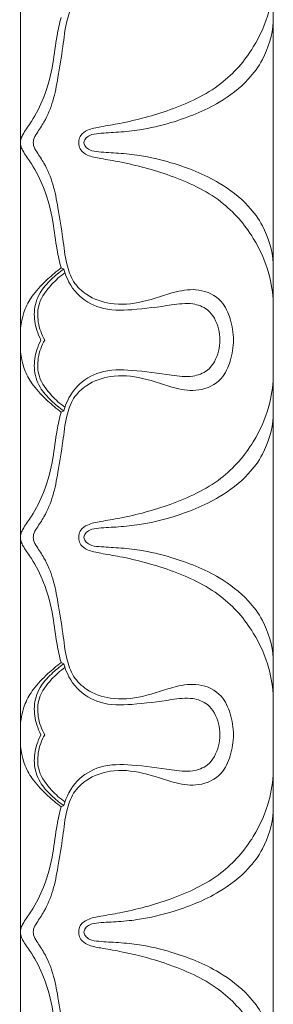
# Model space of a CAD drawing. Units: millimetres. Extents: x 3297 to 8731, y 7755 to 9867.
# Drawn here: x 8287 to 8305, y 9245 to 9315 of the extents above; entities that cross this region are included whole.
import ezdxf

# ---------------------------------------------------------------- set-up
doc = ezdxf.new("R2010")
doc.units = ezdxf.units.MM
doc.layers.get('0').update_dxf_attribs({"lineweight": 5})

msp = doc.modelspace()

# ---------------------------------------------------------------- linework, layer by layer
for p, q in [((8287.125, 9193.672), (8287.125, 9362.677)), ((8305.125, 9362.677), (8305.125, 9193.672))]:
    msp.add_line(p, q)
for points, knots in [([(8288.036, 9306.342), (8288.037, 9306.41), (8288.058, 9306.651), (8288.365, 9307.137), (8288.938, 9307.981), (8289.486, 9309.327), (8289.823, 9311.156), (8290.142, 9313.056), (8290.328, 9314.845), (8290.81, 9316.302), (8291.92, 9317.365), (8293.672, 9317.989), (8295.918, 9317.787), (8297.896, 9316.984), (8299.881, 9316.694), (8301.474, 9317.459), (8302.133, 9318.95), (8302.292, 9319.919), (8302.285, 9320.425)], [81.985427, 81.985427, 81.985427, 81.985427, 82.098864, 82.381328, 82.913253, 83.810693, 84.75926, 85.998415, 87.007502, 87.750184, 88.488274, 89.477977, 90.758285, 92.142681, 93.036797, 94.033387, 94.809774, 95.649664, 95.649664, 95.649664, 95.649664]), ([(8305.125, 9317.775), (8305.095, 9317.076), (8304.854, 9315.457), (8303.712, 9312.884), (8301.398, 9310.226), (8297.916, 9308.629), (8294.969, 9307.836), (8292.965, 9307.502), (8292.001, 9307.326), (8291.403, 9306.952), (8291.293, 9306.569), (8291.279, 9306.389), (8291.279, 9306.342)], [0, 0, 0, 0, 1.16003, 2.690045, 4.621836, 6.874125, 8.944415, 9.708058, 10.255147, 10.583348, 10.804763, 10.883737, 10.883737, 10.883737, 10.883737]), ([(8290.013, 9315.279), (8289.904, 9314.851), (8289.648, 9313.766), (8289.457, 9311.816), (8288.918, 9309.717), (8288.094, 9308.09), (8287.465, 9307.221), (8287.169, 9306.724), (8287.128, 9306.476), (8287.125, 9306.342)], [6.64305, 6.64305, 6.64305, 6.64305, 7.376206, 8.490816, 9.892497, 10.946796, 11.496521, 11.678202, 11.901648, 11.901648, 11.901648, 11.901648]), ([(8291.635, 9306.348), (8291.654, 9306.442), (8291.738, 9306.665), (8292.122, 9306.939), (8292.952, 9307.034), (8294.134, 9307.079), (8295.868, 9307.257), (8298.316, 9307.844), (8301.03, 9308.917), (8303.212, 9310.58), (8304.638, 9312.521), (8305.049, 9314.028), (8305.125, 9314.954)], [0, 0, 0, 0, 0.158925, 0.380391, 0.742533, 1.528301, 2.364655, 3.637516, 5.716909, 7.179082, 8.136449, 9.679396, 9.679396, 9.679396, 9.679396]), ([(8287.125, 9306.342), (8287.128, 9306.207), (8287.169, 9305.959), (8287.465, 9305.462), (8288.094, 9304.594), (8288.918, 9302.966), (8289.457, 9300.867), (8289.648, 9298.917), (8289.904, 9297.832), (8290.013, 9297.404)], [11.901648, 11.901648, 11.901648, 11.901648, 12.125093, 12.306774, 12.8565, 13.910799, 15.31248, 16.42709, 17.160245, 17.160245, 17.160245, 17.160245]), ([(8302.285, 9292.258), (8302.292, 9292.764), (8302.133, 9293.733), (8301.474, 9295.224), (8299.881, 9295.989), (8297.896, 9295.699), (8295.918, 9294.896), (8293.672, 9294.694), (8291.92, 9295.318), (8290.81, 9296.381), (8290.328, 9297.838), (8290.142, 9299.627), (8289.823, 9301.527), (8289.486, 9303.356), (8288.938, 9304.702), (8288.365, 9305.547), (8288.058, 9306.032), (8288.037, 9306.273), (8288.036, 9306.342)], [68.321189, 68.321189, 68.321189, 68.321189, 69.161079, 69.937466, 70.934056, 71.828172, 73.212568, 74.492876, 75.482579, 76.220669, 76.963351, 77.972438, 79.211593, 80.16016, 81.0576, 81.589526, 81.87199, 81.985427, 81.985427, 81.985427, 81.985427]), ([(8291.279, 9306.342), (8291.279, 9306.294), (8291.293, 9306.114), (8291.403, 9305.732), (8292.001, 9305.357), (8292.965, 9305.181), (8294.969, 9304.847), (8297.916, 9304.055), (8301.398, 9302.457), (8303.712, 9299.799), (8304.854, 9297.226), (8305.095, 9295.607), (8305.125, 9294.909)], [10.883737, 10.883737, 10.883737, 10.883737, 10.962711, 11.184126, 11.512326, 12.059415, 12.823058, 14.893348, 17.145637, 19.077428, 20.607443, 21.767473, 21.767473, 21.767473, 21.767473]), ([(8291.635, 9306.335), (8291.654, 9306.241), (8291.738, 9306.018), (8292.122, 9305.744), (8292.952, 9305.649), (8294.134, 9305.604), (8295.868, 9305.426), (8298.316, 9304.84), (8301.03, 9303.766), (8303.212, 9302.103), (8304.638, 9300.163), (8305.049, 9298.655), (8305.125, 9297.729)], [0, 0, 0, 0, 0.158925, 0.380391, 0.742533, 1.528301, 2.364655, 3.637516, 5.716909, 7.179082, 8.136449, 9.679396, 9.679396, 9.679396, 9.679396]), ([(8287.125, 9292.258), (8287.068, 9293.005), (8287.224, 9294.195), (8288.075, 9295.623), (8288.988, 9296.567), (8289.685, 9297.16), (8290.013, 9297.404)], [3.41623, 3.41623, 3.41623, 3.41623, 4.660799, 5.311237, 6.152511, 6.832461, 6.832461, 6.832461, 6.832461]), ([(8290.203, 9297.319), (8289.894, 9297.1), (8289.29, 9296.574), (8288.398, 9295.64), (8288.014, 9294.299), (8288.197, 9293.128), (8288.457, 9292.483), (8288.573, 9292.258)], [17.275755, 17.275755, 17.275755, 17.275755, 17.905289, 18.609447, 19.389821, 20.11836, 20.539525, 20.539525, 20.539525, 20.539525]), ([(8288.847, 9292.258), (8288.619, 9292.651), (8288.314, 9293.509), (8288.349, 9295.004), (8289.237, 9296.165), (8289.939, 9296.813), (8290.284, 9297.055)], [3.078087, 3.078087, 3.078087, 3.078087, 3.833393, 4.560387, 5.455106, 6.156175, 6.156175, 6.156175, 6.156175]), ([(8290.203, 9297.319), (8290.379, 9296.682), (8291.004, 9295.468), (8292.86, 9294.341), (8295.273, 9294.385), (8297.433, 9294.697), (8299.263, 9294.958), (8300.659, 9294.457), (8301.22, 9293.309), (8301.327, 9292.527), (8301.328, 9292.258)], [-7.784538, -7.784538, -7.784538, -7.784538, -6.687529, -5.618768, -4.357268, -2.774527, -1.940908, -1.312954, -0.447351, 0, 0, 0, 0]), ([(8290.013, 9287.112), (8289.685, 9287.356), (8288.988, 9287.949), (8288.075, 9288.893), (8287.224, 9290.321), (8287.068, 9291.51), (8287.125, 9292.258)], [0, 0, 0, 0, 0.679949, 1.521224, 2.171661, 3.41623, 3.41623, 3.41623, 3.41623]), ([(8288.036, 9278.174), (8288.037, 9278.242), (8288.058, 9278.484), (8288.365, 9278.969), (8288.938, 9279.814), (8289.486, 9281.16), (8289.823, 9282.988), (8290.142, 9284.889), (8290.328, 9286.677), (8290.81, 9288.135), (8291.92, 9289.198), (8293.672, 9289.821), (8295.918, 9289.62), (8297.896, 9288.817), (8299.881, 9288.526), (8301.474, 9289.292), (8302.133, 9290.782), (8302.292, 9291.752), (8302.285, 9292.258)], [54.656951, 54.656951, 54.656951, 54.656951, 54.770388, 55.052852, 55.584778, 56.482218, 57.430784, 58.66994, 59.679026, 60.421709, 61.159799, 62.149502, 63.42981, 64.814206, 65.708322, 66.704911, 67.481298, 68.321189, 68.321189, 68.321189, 68.321189]), ([(8288.573, 9292.258), (8288.457, 9292.033), (8288.197, 9291.388), (8288.014, 9290.217), (8288.398, 9288.875), (8289.29, 9287.941), (8289.894, 9287.416), (8290.203, 9287.197)], [20.539525, 20.539525, 20.539525, 20.539525, 20.96069, 21.689229, 22.469603, 23.173761, 23.803296, 23.803296, 23.803296, 23.803296]), ([(8290.284, 9287.461), (8289.939, 9287.702), (8289.237, 9288.351), (8288.349, 9289.512), (8288.314, 9291.007), (8288.619, 9291.865), (8288.847, 9292.258)], [0, 0, 0, 0, 0.701069, 1.595788, 2.322782, 3.078087, 3.078087, 3.078087, 3.078087]), ([(8301.328, 9292.258), (8301.327, 9291.988), (8301.22, 9291.207), (8300.659, 9290.059), (8299.263, 9289.558), (8297.433, 9289.818), (8295.273, 9290.131), (8292.86, 9290.175), (8291.004, 9289.047), (8290.379, 9287.833), (8290.203, 9287.197)], [0, 0, 0, 0, 0.447351, 1.312954, 1.940908, 2.774527, 4.357268, 5.618768, 6.687529, 7.784538, 7.784538, 7.784538, 7.784538]), ([(8305.125, 9289.607), (8305.095, 9288.909), (8304.854, 9287.29), (8303.712, 9284.716), (8301.398, 9282.058), (8297.916, 9280.461), (8294.969, 9279.669), (8292.965, 9279.335), (8292.001, 9279.159), (8291.403, 9278.784), (8291.293, 9278.401), (8291.279, 9278.222), (8291.279, 9278.174)], [0, 0, 0, 0, 1.16003, 2.690045, 4.621836, 6.874125, 8.944415, 9.708058, 10.255147, 10.583348, 10.804763, 10.883737, 10.883737, 10.883737, 10.883737]), ([(8290.013, 9287.112), (8289.904, 9286.684), (8289.648, 9285.599), (8289.457, 9283.648), (8288.918, 9281.55), (8288.094, 9279.922), (8287.465, 9279.054), (8287.169, 9278.557), (8287.128, 9278.309), (8287.125, 9278.174)], [7.900048, 7.900048, 7.900048, 7.900048, 8.633203, 9.747813, 11.149494, 12.203793, 12.753518, 12.935199, 13.158645, 13.158645, 13.158645, 13.158645]), ([(8291.635, 9278.181), (8291.654, 9278.275), (8291.738, 9278.498), (8292.122, 9278.772), (8292.952, 9278.867), (8294.134, 9278.911), (8295.868, 9279.089), (8298.316, 9279.676), (8301.03, 9280.75), (8303.212, 9282.413), (8304.638, 9284.353), (8305.049, 9285.861), (8305.125, 9286.787)], [0, 0, 0, 0, 0.158925, 0.380391, 0.742533, 1.528301, 2.364655, 3.637516, 5.716909, 7.179082, 8.136449, 9.679396, 9.679396, 9.679396, 9.679396]), ([(8287.125, 9278.174), (8287.128, 9278.039), (8287.169, 9277.791), (8287.465, 9277.294), (8288.094, 9276.426), (8288.918, 9274.798), (8289.457, 9272.7), (8289.648, 9270.749), (8289.904, 9269.664), (8290.013, 9269.236)], [13.158645, 13.158645, 13.158645, 13.158645, 13.382091, 13.563772, 14.113497, 15.167796, 16.569477, 17.684087, 18.417242, 18.417242, 18.417242, 18.417242]), ([(8302.285, 9264.09), (8302.292, 9264.596), (8302.133, 9265.566), (8301.474, 9267.056), (8299.881, 9267.822), (8297.896, 9267.531), (8295.918, 9266.728), (8293.672, 9266.527), (8291.92, 9267.15), (8290.81, 9268.213), (8290.328, 9269.671), (8290.142, 9271.459), (8289.823, 9273.36), (8289.486, 9275.188), (8288.938, 9276.534), (8288.365, 9277.379), (8288.058, 9277.864), (8288.037, 9278.106), (8288.036, 9278.174)], [40.992713, 40.992713, 40.992713, 40.992713, 41.832604, 42.608991, 43.60558, 44.499696, 45.884092, 47.164401, 48.154104, 48.892193, 49.634876, 50.643962, 51.883118, 52.831685, 53.729124, 54.26105, 54.543514, 54.656951, 54.656951, 54.656951, 54.656951]), ([(8291.279, 9278.174), (8291.279, 9278.127), (8291.293, 9277.947), (8291.403, 9277.564), (8292.001, 9277.19), (8292.965, 9277.014), (8294.969, 9276.679), (8297.916, 9275.887), (8301.398, 9274.29), (8303.712, 9271.632), (8304.854, 9269.058), (8305.095, 9267.439), (8305.125, 9266.741)], [10.883737, 10.883737, 10.883737, 10.883737, 10.962711, 11.184126, 11.512326, 12.059415, 12.823058, 14.893348, 17.145637, 19.077428, 20.607443, 21.767473, 21.767473, 21.767473, 21.767473]), ([(8291.635, 9278.168), (8291.654, 9278.074), (8291.738, 9277.851), (8292.122, 9277.577), (8292.952, 9277.481), (8294.134, 9277.437), (8295.868, 9277.259), (8298.316, 9276.672), (8301.03, 9275.599), (8303.212, 9273.935), (8304.638, 9271.995), (8305.049, 9270.488), (8305.125, 9269.561)], [0, 0, 0, 0, 0.158925, 0.380391, 0.742533, 1.528301, 2.364655, 3.637516, 5.716909, 7.179082, 8.136449, 9.679396, 9.679396, 9.679396, 9.679396]), ([(8290.013, 9269.236), (8289.685, 9268.992), (8288.988, 9268.4), (8288.075, 9267.455), (8287.224, 9266.028), (8287.068, 9264.838), (8287.125, 9264.09)], [0, 0, 0, 0, 0.679949, 1.521224, 2.171661, 3.41623, 3.41623, 3.41623, 3.41623]), ([(8290.203, 9269.152), (8289.894, 9268.932), (8289.29, 9268.407), (8288.398, 9267.473), (8288.014, 9266.132), (8288.197, 9264.96), (8288.457, 9264.315), (8288.573, 9264.09)], [0, 0, 0, 0, 0.629535, 1.333693, 2.114067, 2.842606, 3.263771, 3.263771, 3.263771, 3.263771]), ([(8290.284, 9268.888), (8289.939, 9268.646), (8289.237, 9267.997), (8288.349, 9266.836), (8288.314, 9265.341), (8288.619, 9264.484), (8288.847, 9264.09)], [0, 0, 0, 0, 0.701069, 1.595788, 2.322782, 3.078087, 3.078087, 3.078087, 3.078087]), ([(8290.203, 9269.152), (8290.379, 9268.515), (8291.004, 9267.301), (8292.86, 9266.173), (8295.273, 9266.218), (8297.433, 9266.53), (8299.263, 9266.79), (8300.659, 9266.289), (8301.22, 9265.141), (8301.327, 9264.36), (8301.328, 9264.09)], [18.532752, 18.532752, 18.532752, 18.532752, 19.629761, 20.698522, 21.960022, 23.542763, 24.376382, 25.004336, 25.869939, 26.31729, 26.31729, 26.31729, 26.31729]), ([(8287.125, 9264.09), (8287.068, 9263.343), (8287.224, 9262.153), (8288.075, 9260.725), (8288.988, 9259.781), (8289.685, 9259.188), (8290.013, 9258.944)], [3.41623, 3.41623, 3.41623, 3.41623, 4.660799, 5.311237, 6.152511, 6.832461, 6.832461, 6.832461, 6.832461]), ([(8288.036, 9250.007), (8288.037, 9250.075), (8288.058, 9250.316), (8288.365, 9250.802), (8288.938, 9251.646), (8289.486, 9252.992), (8289.823, 9254.821), (8290.142, 9256.721), (8290.328, 9258.51), (8290.81, 9259.967), (8291.92, 9261.03), (8293.672, 9261.654), (8295.918, 9261.452), (8297.896, 9260.649), (8299.881, 9260.359), (8301.474, 9261.124), (8302.133, 9262.615), (8302.292, 9263.584), (8302.285, 9264.09)], [27.328476, 27.328476, 27.328476, 27.328476, 27.441913, 27.724377, 28.256302, 29.153742, 30.102309, 31.341464, 32.350551, 33.093233, 33.831323, 34.821026, 36.101334, 37.48573, 38.379846, 39.376436, 40.152823, 40.992713, 40.992713, 40.992713, 40.992713]), ([(8288.573, 9264.09), (8288.457, 9263.865), (8288.197, 9263.221), (8288.014, 9262.049), (8288.398, 9260.708), (8289.29, 9259.774), (8289.894, 9259.248), (8290.203, 9259.029)], [3.263771, 3.263771, 3.263771, 3.263771, 3.684935, 4.413474, 5.193849, 5.898006, 6.527541, 6.527541, 6.527541, 6.527541]), ([(8288.847, 9264.09), (8288.619, 9263.697), (8288.314, 9262.839), (8288.349, 9261.344), (8289.237, 9260.183), (8289.939, 9259.535), (8290.284, 9259.293)], [3.078087, 3.078087, 3.078087, 3.078087, 3.833393, 4.560387, 5.455106, 6.156175, 6.156175, 6.156175, 6.156175]), ([(8301.328, 9264.09), (8301.327, 9263.821), (8301.22, 9263.039), (8300.659, 9261.892), (8299.263, 9261.39), (8297.433, 9261.651), (8295.273, 9261.963), (8292.86, 9262.007), (8291.004, 9260.88), (8290.379, 9259.666), (8290.203, 9259.029)], [26.31729, 26.31729, 26.31729, 26.31729, 26.764641, 27.630244, 28.258198, 29.091817, 30.674558, 31.936058, 33.004819, 34.101828, 34.101828, 34.101828, 34.101828]), ([(8305.125, 9261.44), (8305.095, 9260.741), (8304.854, 9259.122), (8303.712, 9256.549), (8301.398, 9253.891), (8297.916, 9252.294), (8294.969, 9251.501), (8292.965, 9251.167), (8292.001, 9250.991), (8291.403, 9250.617), (8291.293, 9250.234), (8291.279, 9250.054), (8291.279, 9250.007)], [0, 0, 0, 0, 1.16003, 2.690045, 4.621836, 6.874125, 8.944415, 9.708058, 10.255147, 10.583348, 10.804763, 10.883737, 10.883737, 10.883737, 10.883737]), ([(8290.013, 9258.944), (8289.904, 9258.516), (8289.648, 9257.431), (8289.457, 9255.481), (8288.918, 9253.382), (8288.094, 9251.755), (8287.465, 9250.886), (8287.169, 9250.389), (8287.128, 9250.141), (8287.125, 9250.007)], [6.64305, 6.64305, 6.64305, 6.64305, 7.376206, 8.490816, 9.892497, 10.946796, 11.496521, 11.678202, 11.901648, 11.901648, 11.901648, 11.901648]), ([(8291.635, 9250.013), (8291.654, 9250.107), (8291.738, 9250.33), (8292.122, 9250.604), (8292.952, 9250.699), (8294.134, 9250.744), (8295.868, 9250.922), (8298.316, 9251.509), (8301.03, 9252.582), (8303.212, 9254.245), (8304.638, 9256.186), (8305.049, 9257.693), (8305.125, 9258.619)], [0, 0, 0, 0, 0.158925, 0.380391, 0.742533, 1.528301, 2.364655, 3.637516, 5.716909, 7.179082, 8.136449, 9.679396, 9.679396, 9.679396, 9.679396]), ([(8287.125, 9250.007), (8287.128, 9249.872), (8287.169, 9249.624), (8287.465, 9249.127), (8288.094, 9248.259), (8288.918, 9246.631), (8289.457, 9244.532), (8289.648, 9242.582), (8289.904, 9241.497), (8290.013, 9241.069)], [11.901648, 11.901648, 11.901648, 11.901648, 12.125093, 12.306774, 12.8565, 13.910799, 15.31248, 16.42709, 17.160245, 17.160245, 17.160245, 17.160245]), ([(8302.285, 9235.923), (8302.292, 9236.429), (8302.133, 9237.398), (8301.474, 9238.889), (8299.881, 9239.654), (8297.896, 9239.364), (8295.918, 9238.561), (8293.672, 9238.359), (8291.92, 9238.983), (8290.81, 9240.046), (8290.328, 9241.503), (8290.142, 9243.292), (8289.823, 9245.192), (8289.486, 9247.021), (8288.938, 9248.367), (8288.365, 9249.212), (8288.058, 9249.697), (8288.037, 9249.938), (8288.036, 9250.007)], [13.664238, 13.664238, 13.664238, 13.664238, 14.504128, 15.280515, 16.277105, 17.171221, 18.555617, 19.835925, 20.825628, 21.563718, 22.3064, 23.315487, 24.554642, 25.503209, 26.400649, 26.932574, 27.215039, 27.328476, 27.328476, 27.328476, 27.328476]), ([(8291.279, 9250.007), (8291.279, 9249.959), (8291.293, 9249.779), (8291.403, 9249.397), (8292.001, 9249.022), (8292.965, 9248.846), (8294.969, 9248.512), (8297.916, 9247.72), (8301.398, 9246.122), (8303.712, 9243.464), (8304.854, 9240.891), (8305.095, 9239.272), (8305.125, 9238.574)], [10.883737, 10.883737, 10.883737, 10.883737, 10.962711, 11.184126, 11.512326, 12.059415, 12.823058, 14.893348, 17.145637, 19.077428, 20.607443, 21.767473, 21.767473, 21.767473, 21.767473]), ([(8291.635, 9250), (8291.654, 9249.906), (8291.738, 9249.683), (8292.122, 9249.409), (8292.952, 9249.314), (8294.134, 9249.269), (8295.868, 9249.091), (8298.316, 9248.505), (8301.03, 9247.431), (8303.212, 9245.768), (8304.638, 9243.828), (8305.049, 9242.32), (8305.125, 9241.394)], [0, 0, 0, 0, 0.158925, 0.380391, 0.742533, 1.528301, 2.364655, 3.637516, 5.716909, 7.179082, 8.136449, 9.679396, 9.679396, 9.679396, 9.679396])]:
    msp.add_open_spline(points, degree=3, knots=knots)
for points in [[(8290.013, 9297.404), (8290.076, 9297.376), (8290.139, 9297.347), (8290.203, 9297.319)], [(8290.203, 9287.197), (8290.139, 9287.168), (8290.076, 9287.14), (8290.013, 9287.112)], [(8290.013, 9269.236), (8290.076, 9269.208), (8290.139, 9269.18), (8290.203, 9269.152)], [(8290.203, 9259.029), (8290.139, 9259.001), (8290.076, 9258.973), (8290.013, 9258.944)]]:
    msp.add_open_spline(points, degree=3)

doc.saveas('drawing.dxf')
